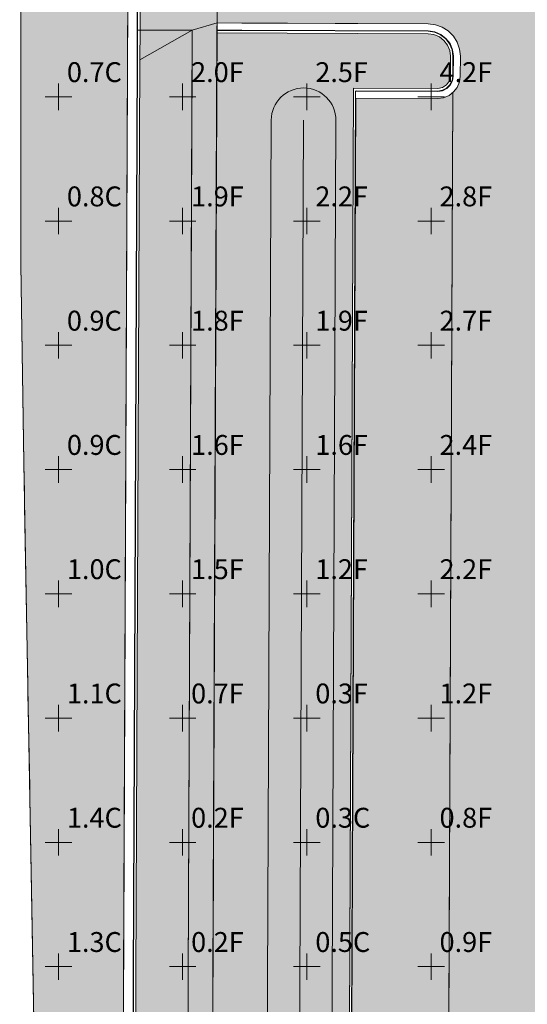
# Model space of a CAD drawing. Extents: x 2367 to 3699, y 6436 to 7619.
# Drawn here: x 2367 to 2469, y 6992 to 7191 of the extents above; entities that cross this region are included whole.
import ezdxf
from ezdxf.enums import TextEntityAlignment as Align

# ---------------------------------------------------------------- set-up
doc = ezdxf.new("R2010")
doc.units = 21
doc.header["$LTSCALE"] = 50
doc.header["$MEASUREMENT"] = 0
for name, color, linetype, lineweight, true_color in [('CFMAP-Cut Fill Labels', 7, 'Continuous', 0, 0x6c6c6c), ('FD-BL', 5, 'Continuous', 0, 0x0000ff), ('FD-EOP', 7, 'Continuous', 0, 0xffa500), ('FD-FL', 4, 'Continuous', 0, 0x00ffff), ('FD-SIDEWALK', 6, 'Continuous', 0, 0xff00ff), ('FD-TBC 24IN', 1, 'Continuous', 0, 0xff0000), ('FD-TBC 30IN', 3, 'Continuous', 0, 0x00ff00), ('FD-TBC 6IN', 7, 'Continuous', 0, 0xa52a2a)]:
    doc.layers.add(name, color=color, linetype=linetype, lineweight=lineweight, true_color=true_color)
for name, color, linetype, lineweight in [('FD-FOC', 7, 'Continuous', 0), ('FD-IMP BOUND', 7, 'Continuous', 0), ('SITE-IMP BOUND', 7, 'Continuous', 0)]:
    doc.layers.add(name, color=color, linetype=linetype, lineweight=lineweight)
doc.styles.get("Standard").update_dxf_attribs({"font": 'arial.ttf'})

msp = doc.modelspace()

# ---------------------------------------------------------------- hatches: boundary and pattern name
at = {"layer": 'SITE-IMP BOUND', "true_color": 0xb4dcff, "transparency": 33554559}
msp.add_hatch(color=141, dxfattribs=at).paths.add_polyline_path([(2368.04, 7101.41), (2367.45, 7141.4), (2367.35, 7256.75), (2367.2, 7313.58), (2367.27, 7372.71), (2367.5, 7428.78), (2367.46, 7486.25), (2367.85, 7543.72), (2367.93, 7589.61), (2368.33, 7592.92), (2369.07, 7596.16), (2370.17, 7599.31), (2371.59, 7602.32), (2373.34, 7605.15), (2375.37, 7607.79), (2377.68, 7610.18), (2380.24, 7612.32), (2383.01, 7614.17), (2385.96, 7615.7), (2389.07, 7616.91), (2392.28, 7617.78), (2395.57, 7618.3), (2398.9, 7618.46), (2417.62, 7618.34), (2417.58, 7612.22), (2414.34, 7612.02), (2411.14, 7611.43), (2408.04, 7610.47), (2405.08, 7609.13), (2402.3, 7607.45), (2399.74, 7605.45), (2397.44, 7603.16), (2395.43, 7600.61), (2393.75, 7597.83), (2392.4, 7594.87), (2391.43, 7591.77), (2390.83, 7588.58), (2390.62, 7585.34), (2385.78, 6460.43), (2375.34, 6570.3), (2373.95, 6771.45), (2368.04, 7101.21), (2368.04, 7101.41)])
at = {"layer": 'SITE-IMP BOUND', "true_color": 0x0000ff, "transparency": 33554559}
msp.add_hatch(color=5, dxfattribs=at).paths.add_polyline_path([(2453.3, 6929.4), (2454.36, 7175.79), (2454.34, 7175.81), (2454.54, 7175.96), (2455.26, 7176.89), (2455.72, 7177.97), (2455.87, 7179.13), (2455.89, 7183.13), (2455.74, 7184.58), (2455.26, 7185.96), (2454.49, 7187.19), (2453.47, 7188.23), (2452.24, 7189.01), (2450.87, 7189.49), (2449.42, 7189.66), (2406.92, 7189.84), (2407.04, 7216.84), (2449.54, 7216.66), (2450.98, 7216.82), (2452.36, 7217.29), (2453.59, 7218.06), (2454.63, 7219.09), (2455.41, 7220.32), (2455.89, 7221.69), (2456.06, 7223.13), (2456.08, 7227.13), (2455.93, 7228.3), (2455.49, 7229.39), (2454.78, 7230.32), (2454.58, 7230.47), (2454.6, 7230.49), (2455.6, 7463.78), (2455.58, 7463.8), (2455.78, 7463.96), (2456.5, 7464.88), (2456.95, 7465.97), (2457.11, 7467.13), (2457.18, 7482.72), (2457.37, 7484.92), (2457.91, 7487.06), (2458.8, 7489.08), (2460, 7490.93), (2461.49, 7492.55), (2463.23, 7493.92), (2465.16, 7494.98), (2467.24, 7495.72), (2700.16, 7557.05), (2702.44, 7557.84), (2704.58, 7558.94), (2706.53, 7560.35), (2708.27, 7562.02), (2709.73, 7563.93), (2710.91, 7566.03), (2711.77, 7568.28), (2712.29, 7570.63), (2712.46, 7573.04), (2712.44, 7582.69), (2712.25, 7586.02), (2711.7, 7589.3), (2710.78, 7592.5), (2709.51, 7595.58), (2707.91, 7598.49), (2706, 7601.22), (2703.8, 7603.72), (2701.33, 7605.95), (2698.63, 7607.9), (2695.74, 7609.54), (2692.68, 7610.85), (2689.49, 7611.81), (2686.21, 7612.41), (2682.89, 7612.64), (2768.89, 7612.78), (2765.54, 7612.59), (2762.22, 7612.02), (2758.99, 7611.08), (2755.88, 7609.79), (2752.94, 7608.16), (2750.2, 7606.21), (2747.7, 7603.96), (2745.58, 7601.39), (2743.74, 7598.62), (2742.21, 7595.66), (2741.01, 7592.56), (2740.14, 7589.35), (2739.61, 7586.06), (2739.44, 7582.73), (2739.51, 7539.5), (2548.21, 7489.12), (2547.89, 7415.17), (2520.99, 7415.29), (2520.89, 7415.29), (2521.17, 7479.74), (2521, 7481.22), (2520.51, 7482.62), (2519.71, 7483.87), (2518.65, 7484.91), (2517.38, 7485.68), (2515.96, 7486.14), (2514.48, 7486.26), (2513.01, 7486.05), (2481.49, 7477.75), (2480.41, 7477.31), (2479.47, 7476.6), (2478.75, 7475.67), (2478.3, 7474.58), (2478.14, 7473.42), (2478.11, 7467.04), (2478.26, 7465.88), (2478.71, 7464.79), (2479.42, 7463.85), (2479.61, 7463.7), (2479.6, 7463.68), (2478.09, 7113.32), (2559.02, 7031.69), (2560.7, 7022.68), (2559.81, 6815.15), (2559.83, 6815.13), (2559.62, 6814.93), (2558.9, 6813.79), (2558.45, 6812.52), (2558.29, 6811.19), (2558.44, 6809.85), (2558.88, 6808.58), (2559.59, 6807.44), (2560.53, 6806.49), (2561.67, 6805.77), (2562.93, 6805.32), (2564.27, 6805.16), (2584.77, 6805.08), (2586.92, 6805.21), (2589.04, 6805.62), (2591.09, 6806.31), (2593.03, 6807.25), (2594.83, 6808.44), (2596.46, 6809.86), (2597.89, 6811.48), (2599.09, 6813.26), (2600.06, 6815.2), (2600.76, 6817.24), (2601.19, 6819.35), (2601.34, 6821.51), (2601.98, 6969.6), (2628.97, 6969.49), (2628.39, 6834.39), (2628.57, 6831.09), (2629.11, 6827.82), (2630.01, 6824.64), (2631.26, 6821.58), (2632.85, 6818.67), (2634.75, 6815.97), (2636.94, 6813.49), (2639.4, 6811.28), (2642.09, 6809.35), (2644.98, 6807.74), (2648.03, 6806.46), (2651.21, 6805.53), (2654.46, 6804.96), (2657.77, 6804.76), (2712.94, 6804.53), (2714.11, 6804.67), (2715.2, 6805.12), (2716.13, 6805.83), (2716.85, 6806.76), (2717.31, 6807.84), (2717.46, 6809.01), (2717.52, 6823.01), (2840.52, 6822.48), (2840.46, 6808.48), (2840.61, 6807.31), (2841.06, 6806.22), (2841.77, 6805.29), (2842.7, 6804.57), (2843.78, 6804.12), (2844.94, 6803.96), (2898.84, 6803.73), (2901.13, 6803.66), (2905.21, 6803.23), (2909.24, 6802.42), (2913.17, 6801.23), (2916.97, 6799.68), (2920.61, 6797.78), (2924.05, 6795.54), (2927.27, 6792.99), (2930.23, 6790.14), (2932.91, 6787.03), (2935.29, 6783.68), (2937.34, 6780.12), (2939.04, 6776.39), (2939.68, 6774.68), (2940.86, 6770.75), (2941.67, 6766.72), (2942.09, 6762.63), (2942.12, 6758.53), (2941.77, 6754.44), (2941.03, 6750.4), (2939.91, 6746.44), (2938.43, 6742.61), (2936.59, 6738.94), (2934.41, 6735.46), (2931.92, 6732.2), (2929.13, 6729.18), (2926.06, 6726.45), (2922.76, 6724.01), (2919.23, 6721.9), (2915.53, 6720.13), (2911.67, 6718.72), (2907.7, 6717.68), (2903.65, 6717.01), (2899.55, 6716.74), (2895.44, 6716.84), (2891.37, 6717.34), (2887.36, 6718.22), (2883.44, 6719.47), (2879.67, 6721.09), (2876.06, 6723.05), (2872.66, 6725.35), (2869.48, 6727.95), (2866.57, 6730.85), (2863.94, 6734.01), (2861.63, 6737.4), (2859.64, 6740.99), (2858, 6744.75), (2856.72, 6748.66), (2855.82, 6752.66), (2855.03, 6755.99), (2853.86, 6759.2), (2852.33, 6762.26), (2850.45, 6765.12), (2848.26, 6767.74), (2845.77, 6770.09), (2843.04, 6772.14), (2840.08, 6773.86), (2836.94, 6775.22), (2833.67, 6776.22), (2830.3, 6776.82), (2826.89, 6777.03), (2405.15, 6778.85), (2405.21, 6791.22), (2405.27, 6805.85), (2448.27, 6805.66), (2449.6, 6805.81), (2450.87, 6806.25), (2452.02, 6806.96), (2452.97, 6807.9), (2453.69, 6809.04), (2454.14, 6810.3), (2454.29, 6811.64), (2454.15, 6812.97), (2453.71, 6814.24), (2453, 6815.38), (2452.79, 6815.59), (2452.81, 6815.61), (2453.3, 6929.4), (2477.3, 6929.4), (2476.81, 6815.51), (2476.83, 6815.49), (2476.62, 6815.28), (2475.9, 6814.15), (2475.45, 6812.88), (2475.29, 6811.55), (2475.44, 6810.21), (2475.88, 6808.94), (2476.59, 6807.8), (2477.53, 6806.85), (2478.67, 6806.13), (2479.93, 6805.68), (2481.27, 6805.52), (2531.27, 6805.31), (2532.6, 6805.45), (2533.87, 6805.89), (2535.01, 6806.6), (2535.97, 6807.55), (2536.69, 6808.68), (2537.14, 6809.95), (2537.29, 6811.28), (2537.15, 6812.62), (2536.71, 6813.89), (2536, 6815.03), (2535.79, 6815.24), (2535.81, 6815.26), (2536.66, 7013.43), (2536.65, 7013.45), (2536.85, 7013.6), (2537.56, 7014.53), (2538.02, 7015.61), (2538.18, 7016.78), (2538.18, 7018.04), (2538.06, 7019.31), (2537.7, 7020.53), (2537.1, 7021.66), (2536.3, 7022.65), (2484.11, 7075.29), (2483.05, 7076.08), (2481.81, 7076.53), (2480.49, 7076.6), (2479.21, 7076.28), (2478.08, 7075.61), (2477.18, 7074.64), (2476.61, 7073.44), (2476.41, 7072.14), (2476.33, 7053.04), (2476.48, 7051.88), (2476.93, 7050.79), (2477.64, 7049.86), (2477.83, 7049.7), (2477.82, 7049.68), (2477.3, 6929.4), (2453.3, 6929.4)])
at = {"layer": 'SITE-IMP BOUND', "true_color": 0xff0000, "transparency": 33554559}
msp.add_hatch(color=1, dxfattribs=at).paths.add_polyline_path([(2406.92, 7189.84), (2401.91, 7188.37), (2401.91, 7188.37), (2391.39, 7182.43), (2391.47, 7188.41), (2391.58, 7218.41), (2391.57, 7224.14), (2402.04, 7218.37), (2402.04, 7218.37), (2407.04, 7216.84), (2406.92, 7189.84), (2406.92, 7189.84)])
at = {"layer": 'SITE-IMP BOUND', "true_color": 0x00ffff, "transparency": 33554559}
msp.add_hatch(color=4, dxfattribs=at).paths.add_polyline_path([(2406.92, 7189.84), (2406.92, 7189.84), (2405.27, 6805.85), (2400.28, 6807.37), (2401.91, 7188.37), (2406.92, 7189.84)])
at = {"layer": 'SITE-IMP BOUND', "true_color": 0x00ff00, "transparency": 33554559}
for points in [[(2400.28, 6807.37), (2400.27, 6807.37), (2389.8, 6813.14), (2391.39, 7182.43), (2401.91, 7188.37), (2401.91, 7188.37), (2400.28, 6807.37)], [(2432.81, 6815.73), (2448.31, 6815.66), (2449.55, 6815.46), (2450.66, 6814.89), (2451.54, 6814), (2452.1, 6812.88), (2452.29, 6811.65), (2452.09, 6810.41), (2451.52, 6809.3), (2450.63, 6808.42), (2449.51, 6807.85), (2448.28, 6807.66), (2405.28, 6807.85), (2406.91, 7187.84), (2449.41, 7187.66), (2450.58, 7187.5), (2451.66, 7187.05), (2452.59, 7186.33), (2453.3, 7185.4), (2453.74, 7184.31), (2453.89, 7183.14), (2453.87, 7179.14), (2453.68, 7178.19), (2453.13, 7177.38), (2452.32, 7176.84), (2451.36, 7176.65), (2434.36, 7176.73), (2432.81, 6815.73)]]:
    msp.add_hatch(color=3, dxfattribs=at).paths.add_polyline_path(points)
at = {"layer": 'SITE-IMP BOUND', "true_color": 0xffa500, "transparency": 33554559}
msp.add_hatch(color=40, dxfattribs=at).paths.add_polyline_path([(2452.79, 6815.59), (2452.06, 6816.34), (2450.92, 6817.06), (2449.66, 6817.51), (2448.32, 6817.66), (2433.32, 6817.73), (2434.86, 7174.72), (2451.36, 7174.65), (2452.52, 7174.8), (2453.61, 7175.25), (2454.34, 7175.81), (2454.36, 7175.79), (2452.81, 6815.61), (2452.79, 6815.59)])

# ---------------------------------------------------------------- linework, layer by layer
at = {"layer": 'CFMAP-Cut Fill Labels', "color": 7, "linetype": 'Continuous'}
for p, q in [((2375, 7172.33, 4225.93), (2375, 7177.67, 4225.93)), ((2400, 7172.33, 4227.83), (2400, 7177.67, 4227.83)), ((2425, 7172.33, 4228.47), (2425, 7177.67, 4228.47)), ((2450, 7172.33, 4230.27), (2450, 7177.67, 4230.27)), ((2372.33, 7175, 4225.93), (2377.67, 7175, 4225.93)), ((2397.33, 7175, 4227.83), (2402.67, 7175, 4227.83)), ((2422.33, 7175, 4228.47), (2427.67, 7175, 4228.47)), ((2447.33, 7175, 4230.27), (2452.67, 7175, 4230.27)), ((2375, 7147.33, 4225.92), (2375, 7152.67, 4225.92)), ((2400, 7147.33, 4227.8), (2400, 7152.67, 4227.8)), ((2425, 7147.33, 4228.21), (2425, 7152.67, 4228.21)), ((2450, 7147.33, 4228.91), (2450, 7152.67, 4228.91)), ((2372.33, 7150, 4225.92), (2377.67, 7150, 4225.92)), ((2397.33, 7150, 4227.8), (2402.67, 7150, 4227.8)), ((2422.33, 7150, 4228.21), (2427.67, 7150, 4228.21)), ((2447.33, 7150, 4228.91), (2452.67, 7150, 4228.91)), ((2375, 7122.33, 4225.93), (2375, 7127.67, 4225.93)), ((2400, 7122.33, 4227.76), (2400, 7127.67, 4227.76)), ((2425, 7122.33, 4227.99), (2425, 7127.67, 4227.99)), ((2450, 7122.33, 4228.83), (2450, 7127.67, 4228.83)), ((2372.33, 7125, 4225.93), (2377.67, 7125, 4225.93)), ((2397.33, 7125, 4227.76), (2402.67, 7125, 4227.76)), ((2422.33, 7125, 4227.99), (2427.67, 7125, 4227.99)), ((2447.33, 7125, 4228.83), (2452.67, 7125, 4228.83)), ((2375, 7097.33, 4225.96), (2375, 7102.67, 4225.96)), ((2400, 7097.33, 4227.73), (2400, 7102.67, 4227.73)), ((2425, 7097.33, 4227.79), (2425, 7102.67, 4227.79)), ((2450, 7097.33, 4228.74), (2450, 7102.67, 4228.74)), ((2372.33, 7100, 4225.96), (2377.67, 7100, 4225.96)), ((2397.33, 7100, 4227.73), (2402.67, 7100, 4227.73)), ((2422.33, 7100, 4227.79), (2427.67, 7100, 4227.79)), ((2447.33, 7100, 4228.74), (2452.67, 7100, 4228.74)), ((2375, 7072.33, 4225.99), (2375, 7077.67, 4225.99)), ((2400, 7072.33, 4227.7), (2400, 7077.67, 4227.7)), ((2425, 7072.33, 4227.59), (2425, 7077.67, 4227.59)), ((2450, 7072.33, 4228.63), (2450, 7077.67, 4228.63)), ((2372.33, 7075, 4225.99), (2377.67, 7075, 4225.99)), ((2397.33, 7075, 4227.7), (2402.67, 7075, 4227.7)), ((2422.33, 7075, 4227.59), (2427.67, 7075, 4227.59)), ((2447.33, 7075, 4228.63), (2452.67, 7075, 4228.63)), ((2375, 7047.33, 4225.99), (2375, 7052.67, 4225.99)), ((2400, 7047.33, 4227.66), (2400, 7052.67, 4227.66)), ((2425, 7047.33, 4227.41), (2425, 7052.67, 4227.41)), ((2450, 7047.33, 4228.54), (2450, 7052.67, 4228.54)), ((2372.33, 7050, 4225.99), (2377.67, 7050, 4225.99)), ((2397.33, 7050, 4227.66), (2402.67, 7050, 4227.66)), ((2422.33, 7050, 4227.41), (2427.67, 7050, 4227.41)), ((2447.33, 7050, 4228.54), (2452.67, 7050, 4228.54)), ((2375, 7022.33, 4226.03), (2375, 7027.67, 4226.03)), ((2400, 7022.33, 4227.63), (2400, 7027.67, 4227.63)), ((2425, 7022.33, 4227.23), (2425, 7027.67, 4227.23)), ((2450, 7022.33, 4228.58), (2450, 7027.67, 4228.58)), ((2372.33, 7025, 4226.03), (2377.67, 7025, 4226.03)), ((2397.33, 7025, 4227.63), (2402.67, 7025, 4227.63)), ((2422.33, 7025, 4227.23), (2427.67, 7025, 4227.23)), ((2447.33, 7025, 4228.58), (2452.67, 7025, 4228.58)), ((2375, 6997.33, 4226.05), (2375, 7002.67, 4226.05)), ((2400, 6997.33, 4227.6), (2400, 7002.67, 4227.6)), ((2425, 6997.33, 4227.06), (2425, 7002.67, 4227.06)), ((2450, 6997.33, 4228.6), (2450, 7002.67, 4228.6)), ((2372.33, 7000, 4226.05), (2377.67, 7000, 4226.05)), ((2397.33, 7000, 4227.6), (2402.67, 7000, 4227.6)), ((2422.33, 7000, 4227.06), (2427.67, 7000, 4227.06)), ((2447.33, 7000, 4228.6), (2452.67, 7000, 4228.6))]:
    msp.add_line(p, q, dxfattribs=at)
at = {"layer": 'FD-BL'}
msp.add_line((2390.91, 7188.41, 4227.67), (2401.91, 7188.37, 4228.38), dxfattribs=at)
at = {"layer": 'FD-BL', "elevation": 4229, "flags": 128}
msp.add_lwpolyline([(2429.34, 6822.24), (2430.84, 7170.24, 0.999996), (2417.84, 7170.3), (2416.34, 6822.3, 0.999996)], format="xyb", close=True, dxfattribs=at)
at = {"layer": 'FD-BL'}
msp.add_polyline3d([(2422.84, 6822.27, 4228.87), (2423.59, 6996.27, 4227.13), (2424.34, 7170.27, 4228.87)], dxfattribs=at)
at = {"layer": 'FD-EOP'}
for points in [[(2367.35, 7256.52, 4228.27), (2367.45, 7141.4, 4228.24), (2367.45, 7141.32, 4228.24), (2368.04, 7101.31, 4228.33)], [(2389.07, 7224.11, 4227.84), (2388.89, 7182.42, 4227.84), (2387.3, 6813.06, 4227.31), (2387.12, 6771.45, 4227.21)], [(2401.91, 7188.37, 4228.38), (2391.39, 7182.43, 4228.17), (2391.47, 7188.41, 4227.71), (2391.58, 7218.41, 4227.7), (2391.57, 7224.14, 4228.17)], [(2406.92, 7189.84, 4228.48), (2411.92, 7189.82, 4228.41), (2449.42, 7189.66, 4230.43), (2450.87, 7189.49, 4230.43), (2452.24, 7189.01, 4230.43), (2453.47, 7188.23, 4230.44), (2454.49, 7187.19, 4230.44), (2455.26, 7185.96, 4230.44), (2455.74, 7184.58, 4230.44), (2455.89, 7183.13, 4230.45), (2455.87, 7179.13, 4230.4), (2455.72, 7177.97, 4230.39), (2455.26, 7176.89, 4230.37), (2454.54, 7175.96, 4230.36), (2453.61, 7175.25, 4230.35), (2452.52, 7174.8, 4230.34), (2451.36, 7174.65, 4230.33), (2434.86, 7174.72, 4229.91), (2433.32, 6817.73, 4229.26)], [(2370.45, 6966.38, 4228.51), (2369.64, 7011.86, 4228.44), (2369.31, 7030.28, 4228.44), (2369.24, 7034.05, 4228.47), (2369.21, 7036.08, 4228.37), (2368.87, 7054.93, 4228.39), (2368.86, 7055.22, 4228.38), (2368.83, 7056.81, 4228.3), (2368.77, 7060.34, 4228.36), (2368.52, 7074.52, 4228.38), (2368.19, 7092.59, 4228.34), (2368.14, 7095.64, 4228.35), (2368.09, 7098.09, 4228.33), (2368.04, 7101.31, 4228.33)]]:
    msp.add_polyline3d(points, dxfattribs=at)
at = {"layer": 'FD-FL'}
for points in [[(2390.98, 7224.11, 4227.67), (2390.81, 7182.42, 4227.67), (2389.22, 6813.05, 4227.14), (2389.04, 6771.44, 4227.04)], [(2406.91, 7188.43, 4228.48), (2411.91, 7188.41, 4228.25), (2449.41, 7188.25, 4230.26), (2450.73, 7188.07, 4230.26), (2451.95, 7187.55, 4230.27), (2453, 7186.74, 4230.27), (2453.81, 7185.68, 4230.27), (2454.31, 7184.46, 4230.28), (2454.48, 7183.14, 4230.28), (2454.46, 7179.14, 4230.23), (2454.3, 7178.19, 4230.22), (2453.86, 7177.33, 4230.2), (2453.18, 7176.65, 4230.19), (2452.31, 7176.22, 4230.17), (2451.36, 7176.07, 4230.16), (2434.93, 7176.14, 4229.92)]]:
    msp.add_polyline3d(points, dxfattribs=at)
at = {"layer": 'FD-FOC'}
msp.add_line((2433.26, 6816.23, 4229.76), (2434.81, 7176.22, 4230.41), dxfattribs=at)
for points in [[(2682.9, 7610.64, 4230.59), (2417.58, 7610.22, 4229.95), (2414.58, 7610.04, 4229.91), (2411.62, 7609.49, 4229.86), (2408.75, 7608.6, 4229.82), (2406.01, 7607.36, 4229.78), (2403.43, 7605.81, 4229.73), (2401.06, 7603.95, 4229.69), (2398.93, 7601.83, 4229.65), (2397.08, 7599.47, 4229.61), (2395.51, 7596.9, 4229.56), (2394.27, 7594.16, 4229.52), (2393.37, 7591.29, 4229.48), (2392.82, 7588.33, 4229.43), (2392.62, 7585.33, 4229.39), (2391.07, 7224.11, 4228.17), (2391.04, 7218.41, 4227.67), (2390.91, 7188.41, 4227.67), (2390.89, 7182.42, 4228.17), (2389.3, 6813.05, 4227.64), (2389.28, 6807.42, 4227.13), (2389.15, 6777.42, 4227.05), (2389.12, 6771.44, 4227.53)], [(2434.91, 7176.22, 4230.42), (2451.36, 7176.15, 4230.66), (2452.29, 7176.3, 4230.67), (2453.13, 7176.72, 4230.69), (2453.79, 7177.38, 4230.7), (2454.22, 7178.21, 4230.72), (2454.37, 7179.14, 4230.73), (2454.39, 7183.14, 4230.78), (2454.23, 7184.44, 4230.78), (2453.73, 7185.64, 4230.77), (2452.94, 7186.68, 4230.77), (2451.91, 7187.48, 4230.77), (2450.71, 7187.99, 4230.76), (2449.41, 7188.16, 4230.76), (2411.91, 7188.32, 4228.75), (2406.91, 7188.34, 4228.48)]]:
    msp.add_polyline3d(points, dxfattribs=at)
at = {"layer": 'FD-IMP BOUND'}
msp.add_line((2452.81, 6815.61), (2454.36, 7175.79), dxfattribs=at)
at = {"layer": 'FD-SIDEWALK'}
msp.add_line((2401.91, 7188.37, 4228.38), (2406.92, 7189.84, 4228.48), dxfattribs=at)
for points in [[(2405.12, 6771.37, 4227.85), (2405.3, 6812.98, 4227.95), (2406.89, 7182.35, 4228.48), (2407.07, 7224.04, 4228.48), (2408.62, 7585.26, 4229.7), (2408.57, 7588.61, 4229.78), (2408.71, 7590.59, 4229.82), (2409.18, 7592.51, 4229.87), (2409.97, 7594.33, 4229.91), (2411.05, 7596, 4229.96), (2412.39, 7597.46, 4230), (2413.96, 7598.67, 4230.05), (2415.72, 7599.6, 4230.09), (2417.6, 7600.22, 4230.14)], [(2401.91, 7188.37, 4228.38), (2401.89, 7182.37, 4228.38), (2400.3, 6813.01, 4227.85), (2400.28, 6807.37, 4227.84)]]:
    msp.add_polyline3d(points, dxfattribs=at)
at = {"layer": 'FD-TBC 24IN'}
msp.add_polyline3d([(2434.36, 7176.73, 4230.41), (2451.36, 7176.65, 4230.66), (2452.32, 7176.84, 4230.68), (2453.13, 7177.38, 4230.69), (2453.68, 7178.19, 4230.71), (2453.87, 7179.14, 4230.73), (2453.89, 7183.14, 4230.78), (2453.74, 7184.31, 4230.78), (2453.3, 7185.4, 4230.77), (2452.59, 7186.33, 4230.77), (2451.66, 7187.05, 4230.77), (2450.58, 7187.5, 4230.76), (2449.41, 7187.66, 4230.76), (2406.91, 7187.84, 4228.48)], dxfattribs=at)
at = {"layer": 'FD-TBC 30IN'}
msp.add_polyline3d([(2391.39, 7182.43, 4228.17), (2391.39, 7182.41, 4228.17), (2389.8, 6813.14, 4227.64)], dxfattribs=at)
at = {"layer": 'FD-TBC 6IN'}
msp.add_line((2432.81, 6815.73, 4229.76), (2434.36, 7176.73, 4230.41), dxfattribs=at)
at = {"layer": 'SITE-IMP BOUND'}
for points in [[(2390.62, 7585.34), (2385.78, 6460.43), (2375.34, 6570.3), (2373.95, 6771.45), (2368.04, 7101.21), (2368.04, 7101.41), (2368.04, 7101.41), (2367.45, 7141.4), (2367.35, 7256.75)], [(2453.3, 6929.4), (2454.36, 7175.79), (2454.34, 7175.81), (2454.54, 7175.96), (2455.26, 7176.89), (2455.72, 7177.97), (2455.87, 7179.13), (2455.89, 7183.13), (2455.74, 7184.58), (2455.26, 7185.96), (2454.49, 7187.19), (2453.47, 7188.23), (2452.24, 7189.01), (2450.87, 7189.49), (2449.42, 7189.66), (2406.92, 7189.84), (2407.04, 7216.84)], [(2405.28, 6807.85), (2406.91, 7187.84), (2449.41, 7187.66), (2450.58, 7187.5), (2451.66, 7187.05), (2452.59, 7186.33), (2453.3, 7185.4), (2453.74, 7184.31), (2453.89, 7183.14), (2453.87, 7179.14), (2453.68, 7178.19), (2453.13, 7177.38), (2452.32, 7176.84), (2451.36, 7176.65), (2434.36, 7176.73), (2432.81, 6815.73)]]:
    msp.add_lwpolyline(points, dxfattribs=at)
for points in [[(2406.92, 7189.84), (2401.91, 7188.37), (2401.91, 7188.37), (2391.39, 7182.43), (2391.47, 7188.41), (2391.58, 7218.41), (2391.57, 7224.14), (2402.04, 7218.37), (2402.04, 7218.37), (2407.04, 7216.84), (2406.92, 7189.84), (2406.92, 7189.84)], [(2406.92, 7189.84), (2406.92, 7189.84), (2405.27, 6805.85), (2400.28, 6807.37), (2401.91, 7188.37), (2406.92, 7189.84)], [(2400.28, 6807.37), (2400.27, 6807.37), (2389.8, 6813.14), (2391.39, 7182.43), (2401.91, 7188.37), (2401.91, 7188.37), (2400.28, 6807.37)], [(2452.79, 6815.59), (2452.06, 6816.34), (2450.92, 6817.06), (2449.66, 6817.51), (2448.32, 6817.66), (2433.32, 6817.73), (2434.86, 7174.72), (2451.36, 7174.65), (2452.52, 7174.8), (2453.61, 7175.25), (2454.34, 7175.81), (2454.36, 7175.79), (2452.81, 6815.61), (2452.79, 6815.59)]]:
    msp.add_lwpolyline(points, close=True, dxfattribs=at)

# ---------------------------------------------------------------- texts
at = {"layer": 'CFMAP-Cut Fill Labels', "color": 1, "true_color": 0xff0000, "oblique": 30}
for s, p in [('0.7C', (2376.7, 7176.7, 4225.93)), ('0.8C', (2376.7, 7151.7, 4225.92)), ('0.9C', (2376.7, 7126.7, 4225.93)), ('0.9C', (2376.7, 7101.7, 4225.96)), ('1.0C', (2376.7, 7076.7, 4225.99)), ('1.1C', (2376.7, 7051.7, 4225.99)), ('1.4C', (2376.7, 7026.7, 4226.03)), ('0.3C', (2426.7, 7026.7, 4227.23)), ('1.3C', (2376.7, 7001.7, 4226.05)), ('0.5C', (2426.7, 7001.7, 4227.06))]:
    msp.add_text(s, height=4, dxfattribs=at).set_placement(p, align=Align.BOTTOM_LEFT)
at = {"layer": 'CFMAP-Cut Fill Labels', "color": 5, "true_color": 0x0000ff, "oblique": 30}
for s, p in [('2.0F', (2401.7, 7176.7, 4227.83)), ('2.5F', (2426.7, 7176.7, 4228.47)), ('4.2F', (2451.7, 7176.7, 4230.27)), ('1.9F', (2401.7, 7151.7, 4227.8)), ('2.2F', (2426.7, 7151.7, 4228.21)), ('2.8F', (2451.7, 7151.7, 4228.91)), ('1.8F', (2401.7, 7126.7, 4227.76)), ('1.9F', (2426.7, 7126.7, 4227.99)), ('2.7F', (2451.7, 7126.7, 4228.83)), ('1.6F', (2401.7, 7101.7, 4227.73)), ('1.6F', (2426.7, 7101.7, 4227.79)), ('2.4F', (2451.7, 7101.7, 4228.74)), ('1.5F', (2401.7, 7076.7, 4227.7)), ('1.2F', (2426.7, 7076.7, 4227.59)), ('2.2F', (2451.7, 7076.7, 4228.63)), ('0.7F', (2401.7, 7051.7, 4227.66)), ('0.3F', (2426.7, 7051.7, 4227.41)), ('1.2F', (2451.7, 7051.7, 4228.54)), ('0.2F', (2401.7, 7026.7, 4227.63)), ('0.8F', (2451.7, 7026.7, 4228.58)), ('0.2F', (2401.7, 7001.7, 4227.6)), ('0.9F', (2451.7, 7001.7, 4228.6))]:
    msp.add_text(s, height=4, dxfattribs=at).set_placement(p, align=Align.BOTTOM_LEFT)

doc.saveas('drawing.dxf')
